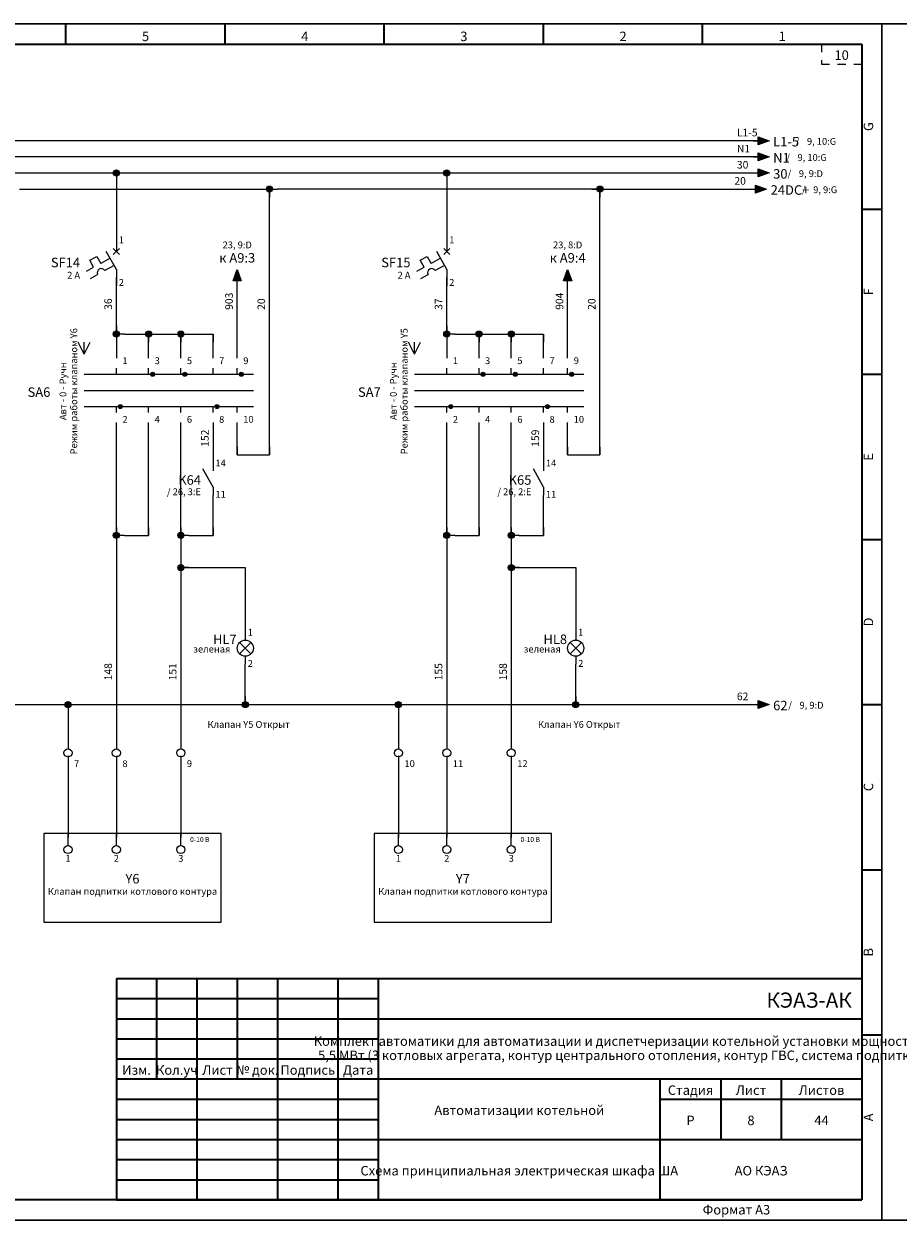
# Model space of a CAD drawing. Units: millimetres. Extents: x 0 to 19742, y 0 to 594.
# Drawn here: x 3568 to 3785, y 0 to 297 of the extents above; entities that cross this region are included whole.
import ezdxf
from ezdxf.enums import TextEntityAlignment as Align

# ---------------------------------------------------------------- set-up
doc = ezdxf.new("R2010")
doc.units = ezdxf.units.MM
doc.linetypes.add('EPL_DASH', pattern=[1, 0.5, -0.5])
for name, color, linetype, lineweight in [('EPLAN100', 7, 'Continuous', 50), ('EPLAN201', 7, 'Continuous', 35), ('EPLAN300', 5, 'Continuous', 25), ('EPLAN302', 5, 'Continuous', 25), ('EPLAN305', 5, 'EPL_DASH', 25), ('EPLAN311', 1, 'Continuous', 25), ('EPLAN400', 5, 'Continuous', 35), ('EPLAN403', 5, 'Continuous', 35), ('EPLAN405', 1, 'Continuous', 25), ('EPLAN420', 7, 'Continuous', 35), ('EPLAN421', 5, 'Continuous', 35), ('EPLAN422', 7, 'Continuous', 35), ('EPLAN440', 73, 'Continuous', 35), ('EPLAN442', 73, 'Continuous', 35), ('EPLAN452', 7, 'Continuous', 35), ('EPLAN500', 7, 'Continuous', 35), ('EPLAN501', 7, 'Continuous', 35), ('EPLAN502', 7, 'Continuous', 35), ('EPLAN540', 16, 'Continuous', 25), ('EPLAN541', 5, 'Continuous', 25), ('EPLAN543', 1, 'Continuous', 25), ('EPLAN545', 1, 'Continuous', 25)]:
    doc.layers.add(name, color=color, linetype=linetype, lineweight=lineweight)
doc.styles.add('T-FLEX Type A', font='T-FLEXA.TTF')

msp = doc.modelspace()

# ---------------------------------------------------------------- hatches: boundary and pattern name
at = {"layer": 'EPLAN100', "linetype": 'Continuous', "lineweight": 9, "ltscale": 4}
h = msp.add_hatch(color=256, dxfattribs=at)
edge = h.paths.add_edge_path()
edge.add_arc((3600, 210), 0.5, 0, 360)
h = msp.add_hatch(color=256, dxfattribs=at)
edge = h.paths.add_edge_path()
edge.add_arc((3608, 210), 0.5, 0, 360)
h = msp.add_hatch(color=256, dxfattribs=at)
edge = h.paths.add_edge_path()
edge.add_arc((3622, 210), 0.5, 0, 360)
h = msp.add_hatch(color=256, dxfattribs=at)
edge = h.paths.add_edge_path()
edge.add_arc((3682, 210), 0.5, 0, 360)
h = msp.add_hatch(color=256, dxfattribs=at)
edge = h.paths.add_edge_path()
edge.add_arc((3690, 210), 0.5, 0, 360)
h = msp.add_hatch(color=256, dxfattribs=at)
edge = h.paths.add_edge_path()
edge.add_arc((3704, 210), 0.5, 0, 360)
h = msp.add_hatch(color=256, dxfattribs=at)
edge = h.paths.add_edge_path()
edge.add_arc((3592, 202), 0.5, 0, 360)
h = msp.add_hatch(color=256, dxfattribs=at)
edge = h.paths.add_edge_path()
edge.add_arc((3616, 202), 0.5, 0, 360)
h = msp.add_hatch(color=256, dxfattribs=at)
edge = h.paths.add_edge_path()
edge.add_arc((3674, 202), 0.5, 0, 360)
h = msp.add_hatch(color=256, dxfattribs=at)
edge = h.paths.add_edge_path()
edge.add_arc((3698, 202), 0.5, 0, 360)
at = {"layer": 'EPLAN311', "linetype": 'Continuous', "lineweight": 25, "ltscale": 4}
for points in [[(3750.25, 269), (3753, 268), (3750.25, 267)], [(3750.25, 265), (3753, 264), (3750.25, 263)], [(3750.25, 261), (3753, 260), (3750.25, 259)], [(3749.62, 257), (3752.38, 256), (3749.62, 255)], [(3620, 233.25), (3621, 236), (3622, 233.25)], [(3702, 233.25), (3703, 236), (3704, 233.25)], [(3750.25, 129), (3753, 128), (3750.25, 127)]]:
    msp.add_hatch(color=256, dxfattribs=at).paths.add_polyline_path(points, flags=0)
h = msp.add_hatch(color=256, dxfattribs=at)
edge = h.paths.add_edge_path()
edge.add_arc((3591, 260), 0.75, 0, 360)
h = msp.add_hatch(color=256, dxfattribs=at)
edge = h.paths.add_edge_path()
edge.add_arc((3673, 260), 0.75, 0, 360)
h = msp.add_hatch(color=256, dxfattribs=at)
edge = h.paths.add_edge_path()
edge.add_arc((3629, 256), 0.75, 0, 360)
h = msp.add_hatch(color=256, dxfattribs=at)
edge = h.paths.add_edge_path()
edge.add_arc((3711, 256), 0.75, 0, 360)
h = msp.add_hatch(color=256, dxfattribs=at)
edge = h.paths.add_edge_path()
edge.add_arc((3591, 220), 0.75, 0, 360)
h = msp.add_hatch(color=256, dxfattribs=at)
edge = h.paths.add_edge_path()
edge.add_arc((3599, 220), 0.75, 0, 360)
h = msp.add_hatch(color=256, dxfattribs=at)
edge = h.paths.add_edge_path()
edge.add_arc((3607, 220), 0.75, 0, 360)
h = msp.add_hatch(color=256, dxfattribs=at)
edge = h.paths.add_edge_path()
edge.add_arc((3673, 220), 0.75, 0, 360)
h = msp.add_hatch(color=256, dxfattribs=at)
edge = h.paths.add_edge_path()
edge.add_arc((3681, 220), 0.75, 0, 360)
h = msp.add_hatch(color=256, dxfattribs=at)
edge = h.paths.add_edge_path()
edge.add_arc((3689, 220), 0.75, 0, 360)
h = msp.add_hatch(color=256, dxfattribs=at)
edge = h.paths.add_edge_path()
edge.add_arc((3591, 170), 0.75, 0, 360)
h = msp.add_hatch(color=256, dxfattribs=at)
edge = h.paths.add_edge_path()
edge.add_arc((3607, 170), 0.75, 0, 360)
h = msp.add_hatch(color=256, dxfattribs=at)
edge = h.paths.add_edge_path()
edge.add_arc((3673, 170), 0.75, 0, 360)
h = msp.add_hatch(color=256, dxfattribs=at)
edge = h.paths.add_edge_path()
edge.add_arc((3689, 170), 0.75, 0, 360)
h = msp.add_hatch(color=256, dxfattribs=at)
edge = h.paths.add_edge_path()
edge.add_arc((3607, 162), 0.75, 0, 360)
h = msp.add_hatch(color=256, dxfattribs=at)
edge = h.paths.add_edge_path()
edge.add_arc((3689, 162), 0.75, 0, 360)
h = msp.add_hatch(color=256, dxfattribs=at)
edge = h.paths.add_edge_path()
edge.add_arc((3579, 128), 0.75, 0, 360)
h = msp.add_hatch(color=256, dxfattribs=at)
edge = h.paths.add_edge_path()
edge.add_arc((3623, 128), 0.75, 0, 360)
h = msp.add_hatch(color=256, dxfattribs=at)
edge = h.paths.add_edge_path()
edge.add_arc((3661, 128), 0.75, 0, 360)
h = msp.add_hatch(color=256, dxfattribs=at)
edge = h.paths.add_edge_path()
edge.add_arc((3705, 128), 0.75, 0, 360)

# ---------------------------------------------------------------- linework, layer by layer
for p, q in [((3361, 297), (3781, 297)), ((3781, 0), (3781, 297)), ((3781, 297), (4201, 297)), ((3781, 297), (3781, 0)), ((3781, 0), (3361, 0)), ((4201, 0), (3781, 0))]:
    msp.add_line(p, q)
at = {"linetype": 'EPL_DASH', "lineweight": 20, "ltscale": 4}
for p, q in [((3776, 292), (3766, 292)), ((3766, 292), (3766, 287)), ((3776, 287), (3776, 292)), ((3766, 287), (3776, 287))]:
    msp.add_line(p, q, dxfattribs=at)
at = {"linetype": 'Continuous', "lineweight": 25, "ltscale": 4}
for centre in [(3579, 116), (3591, 116), (3607, 116), (3661, 116), (3673, 116), (3689, 116)]:
    msp.add_circle(centre, 1, dxfattribs=at)
at = {"layer": 'EPLAN100', "linetype": 'Continuous', "lineweight": 9, "ltscale": 4}
for centre in [(3600, 210), (3608, 210), (3622, 210), (3682, 210), (3690, 210), (3704, 210), (3592, 202), (3616, 202), (3674, 202), (3698, 202)]:
    msp.add_circle(centre, 0.5, dxfattribs=at)
at = {"layer": 'EPLAN201', "linetype": 'Continuous', "lineweight": 0, "ltscale": 4}
for p, q in [((3781, 297), (3361, 297)), ((4201, 297), (3781, 297)), ((3781, 297), (3781, 0)), ((3781, 0), (3781, 297)), ((3361, 0), (3781, 0)), ((3781, 0), (4201, 0))]:
    msp.add_line(p, q, dxfattribs=at)
at = {"layer": 'EPLAN201', "linetype": 'Continuous', "lineweight": 35, "ltscale": 4}
for p, q in [((3578.5, 292), (3578.5, 297)), ((3618, 292), (3618, 297)), ((3657.5, 292), (3657.5, 297)), ((3697, 292), (3697, 297)), ((3736.5, 292), (3736.5, 297)), ((3381, 292), (3591, 292)), ((3591, 292), (3776, 292)), ((3776, 292), (3776, 5)), ((3776, 251), (3781, 251)), ((3776, 210), (3781, 210)), ((3776, 169), (3781, 169)), ((3776, 128), (3781, 128)), ((3776, 87), (3781, 87)), ((3591, 60), (3776, 60)), ((3591, 60), (3591, 5)), ((3601, 60), (3601, 35)), ((3611, 60), (3611, 5)), ((3621, 60), (3621, 35)), ((3631, 60), (3631, 5)), ((3646, 60), (3646, 5)), ((3656, 60), (3656, 5)), ((3776, 60), (3776, 5)), ((3591, 55), (3656, 55)), ((3591, 50), (3656, 50)), ((3656, 50), (3776, 50)), ((3591, 45), (3656, 45)), ((3776, 46), (3781, 46)), ((3591, 40), (3656, 40)), ((3776, 35), (3591, 35)), ((3726, 20), (3726, 35)), ((3741, 35), (3741, 20)), ((3756, 35), (3756, 20)), ((3591, 30), (3656, 30)), ((3726, 30), (3776, 30)), ((3591, 25), (3656, 25)), ((3591, 20), (3656, 20)), ((3656, 20), (3776, 20)), ((3726, 5), (3726, 20)), ((3591, 15), (3656, 15)), ((3591, 10), (3656, 10)), ((3591, 5), (3381, 5)), ((3591, 5), (3579, 5)), ((3776, 5), (3591, 5)), ((3591, 5), (3776, 5)), ((3776, 5), (3591, 5)), ((3591.05, 5), (3776, 5))]:
    msp.add_line(p, q, dxfattribs=at)
at = {"layer": 'EPLAN300', "linetype": 'Continuous', "lineweight": 25}
for p, q in [((3591, 244), (3591, 240.5)), ((3673, 244), (3673, 240.5)), ((3591, 236), (3591, 232)), ((3673, 236), (3673, 232)), ((3615, 188), (3615, 186)), ((3697, 188), (3697, 186)), ((3615, 182), (3615, 180)), ((3697, 182), (3697, 180))]:
    msp.add_line(p, q, dxfattribs=at)
at = {"layer": 'EPLAN300', "linetype": 'Continuous', "lineweight": 25, "ltscale": 4}
for p, q in [((3590.25, 241.25), (3591.75, 239.75)), ((3590.25, 239.75), (3591.75, 241.25)), ((3672.25, 241.25), (3673.75, 239.75)), ((3672.25, 239.75), (3673.75, 241.25)), ((3584.39, 238.33), (3586.15, 239.29)), ((3585.35, 236.57), (3584.39, 238.33)), ((3586.15, 239.29), (3587.11, 237.54)), ((3589.44, 238.81), (3587.11, 237.54)), ((3591, 236), (3588.5, 240.5)), ((3666.39, 238.33), (3668.15, 239.29)), ((3667.35, 236.57), (3666.39, 238.33)), ((3668.15, 239.29), (3669.11, 237.54)), ((3671.44, 238.81), (3669.11, 237.54)), ((3673, 236), (3670.5, 240.5)), ((3583.6, 235.61), (3585.35, 236.57)), ((3584.6, 233.81), (3586.35, 234.77)), ((3590.44, 237.01), (3588.11, 235.74)), ((3665.6, 235.61), (3667.35, 236.57)), ((3666.6, 233.81), (3668.35, 234.77)), ((3672.44, 237.01), (3670.11, 235.74)), ((3583, 215), (3581.5, 218)), ((3583, 215), (3583, 218)), ((3583, 215), (3584.5, 218)), ((3665, 215), (3663.5, 218)), ((3665, 215), (3665, 218)), ((3665, 215), (3666.5, 218)), ((3591, 210), (3591, 211.5)), ((3599, 210), (3599, 211.5)), ((3607, 210), (3607, 211.5)), ((3615, 210), (3615, 211.5)), ((3621, 210), (3621, 211.5)), ((3673, 210), (3673, 211.5)), ((3681, 210), (3681, 211.5)), ((3689, 210), (3689, 211.5)), ((3697, 210), (3697, 211.5)), ((3703, 210), (3703, 211.5)), ((3583, 210), (3587, 210)), ((3587, 210), (3595, 210)), ((3595, 210), (3603, 210)), ((3603, 210), (3611, 210)), ((3611, 210), (3619, 210)), ((3617, 210), (3625, 210)), ((3665, 210), (3669, 210)), ((3669, 210), (3677, 210)), ((3677, 210), (3685, 210)), ((3685, 210), (3693, 210)), ((3693, 210), (3701, 210)), ((3699, 210), (3707, 210)), ((3583, 206), (3587, 206)), ((3587, 206), (3595, 206)), ((3595, 206), (3603, 206)), ((3603, 206), (3611, 206)), ((3611, 206), (3619, 206)), ((3617, 206), (3625, 206)), ((3665, 206), (3669, 206)), ((3669, 206), (3677, 206)), ((3677, 206), (3685, 206)), ((3685, 206), (3693, 206)), ((3693, 206), (3701, 206)), ((3699, 206), (3707, 206)), ((3583, 202), (3587, 202)), ((3587, 202), (3595, 202)), ((3591, 200.5), (3591, 202)), ((3595, 202), (3603, 202)), ((3599, 200.5), (3599, 202)), ((3603, 202), (3611, 202)), ((3607, 200.5), (3607, 202)), ((3611, 202), (3619, 202)), ((3615, 200.5), (3615, 202)), ((3617, 202), (3625, 202)), ((3621, 200.5), (3621, 202)), ((3665, 202), (3669, 202)), ((3669, 202), (3677, 202)), ((3673, 200.5), (3673, 202)), ((3677, 202), (3685, 202)), ((3681, 200.5), (3681, 202)), ((3685, 202), (3693, 202)), ((3689, 200.5), (3689, 202)), ((3693, 202), (3701, 202)), ((3697, 200.5), (3697, 202)), ((3699, 202), (3707, 202)), ((3703, 200.5), (3703, 202)), ((3615, 182), (3612.5, 186.5)), ((3697, 182), (3694.5, 186.5)), ((3623, 146), (3623, 144)), ((3705, 146), (3705, 144)), ((3621.6, 143.4), (3624.4, 140.6)), ((3624.4, 143.4), (3621.6, 140.6)), ((3703.6, 143.4), (3706.4, 140.6)), ((3706.4, 143.4), (3703.6, 140.6)), ((3623, 140), (3623, 138)), ((3705, 140), (3705, 138)), ((3579, 118), (3579, 117)), ((3591, 118), (3591, 117)), ((3607, 118), (3607, 117)), ((3661, 118), (3661, 117)), ((3673, 118), (3673, 117)), ((3689, 118), (3689, 117))]:
    msp.add_line(p, q, dxfattribs=at)
for centre in [(3623, 142), (3705, 142)]:
    msp.add_circle(centre, 2, dxfattribs=at)
for centre in [(3587.25, 235.24), (3669.25, 235.24)]:
    msp.add_arc(centre, 1, 30.5433, 206.7086, dxfattribs=at)
at = {"layer": 'EPLAN302', "linetype": 'Continuous', "lineweight": 25, "ltscale": 4}
for p, q in [((3579, 93), (3579, 96)), ((3591, 93), (3591, 96)), ((3607, 93), (3607, 96)), ((3661, 93), (3661, 96)), ((3673, 93), (3673, 96)), ((3689, 93), (3689, 96))]:
    msp.add_line(p, q, dxfattribs=at)
for centre in [(3579, 92), (3591, 92), (3607, 92), (3661, 92), (3673, 92), (3689, 92)]:
    msp.add_circle(centre, 1, dxfattribs=at)
at = {"layer": 'EPLAN305', "linetype": 'Continuous', "lineweight": 25, "ltscale": 4}
for p, q in [((3617, 96), (3573, 96)), ((3573, 96), (3573, 74)), ((3617, 74), (3617, 96)), ((3699, 96), (3655, 96)), ((3655, 96), (3655, 74)), ((3699, 74), (3699, 96)), ((3573, 74), (3617, 74)), ((3655, 74), (3699, 74))]:
    msp.add_line(p, q, dxfattribs=at)
at = {"layer": 'EPLAN311', "linetype": 'Continuous', "lineweight": 25, "ltscale": 4}
for p, q in [((3749, 268), (3750.25, 268)), ((3750.25, 269), (3753, 268)), ((3750.25, 267), (3750.25, 269)), ((3753, 268), (3750.25, 267)), ((3750.25, 265), (3753, 264)), ((3750.25, 263), (3750.25, 265)), ((3749, 264), (3750.25, 264)), ((3753, 264), (3750.25, 263)), ((3589, 260), (3593, 260)), ((3591, 260), (3591, 258)), ((3671, 260), (3675, 260)), ((3673, 260), (3673, 258)), ((3749, 260), (3750.25, 260)), ((3750.25, 261), (3753, 260)), ((3750.25, 259), (3750.25, 261)), ((3753, 260), (3750.25, 259)), ((3627, 256), (3631, 256)), ((3629, 256), (3629, 254)), ((3709, 256), (3713, 256)), ((3711, 256), (3711, 254)), ((3748.38, 256), (3749.62, 256)), ((3749.62, 257), (3752.38, 256)), ((3749.62, 255), (3749.62, 257)), ((3752.38, 256), (3749.62, 255)), ((3620, 233.25), (3621, 236)), ((3621, 236), (3622, 233.25)), ((3702, 233.25), (3703, 236)), ((3703, 236), (3704, 233.25)), ((3622, 233.25), (3620, 233.25)), ((3621, 232), (3621, 233.25)), ((3621, 214), (3621, 233)), ((3704, 233.25), (3702, 233.25)), ((3703, 232), (3703, 233.25)), ((3703, 214), (3703, 233)), ((3591, 222), (3591, 218)), ((3593, 220), (3591, 220)), ((3597, 220), (3601, 220)), ((3599, 220), (3599, 218)), ((3605, 220), (3609, 220)), ((3607, 220), (3607, 218)), ((3613, 220), (3615, 220)), ((3615, 220), (3615, 218)), ((3673, 222), (3673, 218)), ((3675, 220), (3673, 220)), ((3679, 220), (3683, 220)), ((3681, 220), (3681, 218)), ((3687, 220), (3691, 220)), ((3689, 220), (3689, 218)), ((3695, 220), (3697, 220)), ((3697, 220), (3697, 218)), ((3591, 170), (3591, 198)), ((3599, 170), (3599, 198)), ((3607, 170), (3607, 198)), ((3615, 198), (3615, 188)), ((3673, 170), (3673, 198)), ((3681, 170), (3681, 198)), ((3689, 170), (3689, 198)), ((3697, 198), (3697, 188)), ((3621, 192), (3621, 190)), ((3629, 192), (3629, 190)), ((3703, 192), (3703, 190)), ((3711, 192), (3711, 190)), ((3621, 190), (3623, 190)), ((3627, 190), (3629, 190)), ((3703, 190), (3705, 190)), ((3709, 190), (3711, 190)), ((3615, 170), (3615, 180)), ((3697, 170), (3697, 180)), ((3591, 172), (3591, 168)), ((3591, 170), (3591, 118)), ((3593, 170), (3591, 170)), ((3593, 170), (3599, 170)), ((3597, 170), (3599, 170)), ((3599, 172), (3599, 170)), ((3607, 172), (3607, 168)), ((3607, 170), (3607, 164)), ((3609, 170), (3607, 170)), ((3609, 170), (3615, 170)), ((3613, 170), (3615, 170)), ((3615, 172), (3615, 170)), ((3673, 172), (3673, 168)), ((3673, 170), (3673, 118)), ((3675, 170), (3673, 170)), ((3675, 170), (3681, 170)), ((3679, 170), (3681, 170)), ((3681, 172), (3681, 170)), ((3689, 172), (3689, 168)), ((3689, 170), (3689, 164)), ((3691, 170), (3689, 170)), ((3691, 170), (3697, 170)), ((3695, 170), (3697, 170)), ((3697, 172), (3697, 170)), ((3607, 164), (3607, 160)), ((3689, 164), (3689, 160)), ((3607, 162), (3623, 162)), ((3607, 162), (3607, 118)), ((3609, 162), (3607, 162)), ((3621, 162), (3623, 162)), ((3623, 162), (3623, 146)), ((3623, 162), (3623, 160)), ((3689, 162), (3705, 162)), ((3689, 162), (3689, 118)), ((3691, 162), (3689, 162)), ((3703, 162), (3705, 162)), ((3705, 162), (3705, 146)), ((3705, 162), (3705, 160)), ((3577, 128), (3581, 128)), ((3579, 128), (3579, 126)), ((3621, 128), (3625, 128)), ((3623, 130), (3623, 128)), ((3659, 128), (3663, 128)), ((3661, 128), (3661, 126)), ((3703, 128), (3707, 128)), ((3705, 130), (3705, 128)), ((3749, 128), (3750.25, 128)), ((3750.25, 129), (3753, 128)), ((3750.25, 127), (3750.25, 129)), ((3753, 128), (3750.25, 127)), ((3591, 115.25), (3591, 95)), ((3607, 115.25), (3607, 95)), ((3673, 115.25), (3673, 95)), ((3689, 115.25), (3689, 95))]:
    msp.add_line(p, q, dxfattribs=at)
for centre in [(3591, 260), (3673, 260), (3629, 256), (3711, 256), (3591, 220), (3599, 220), (3607, 220), (3673, 220), (3681, 220), (3689, 220), (3591, 170), (3607, 170), (3673, 170), (3689, 170), (3607, 162), (3689, 162), (3579, 128), (3623, 128), (3661, 128), (3705, 128)]:
    msp.add_circle(centre, 0.75, dxfattribs=at)
at = {"layer": 'EPLAN540', "linetype": 'Continuous', "lineweight": 25, "ltscale": 4}
msp.add_line((3751, 268), (3403, 268), dxfattribs=at)
at = {"layer": 'EPLAN541', "linetype": 'Continuous', "lineweight": 25, "ltscale": 4}
msp.add_line((3751, 264), (3403, 264), dxfattribs=at)
at = {"layer": 'EPLAN543', "linetype": 'Continuous', "lineweight": 25, "ltscale": 4}
for p, q in [((3511, 260), (3591, 260)), ((3591, 260), (3591, 242)), ((3593, 260), (3673, 260)), ((3673, 260), (3673, 242)), ((3675, 260), (3751, 260)), ((3567, 256), (3629, 256)), ((3629, 190), (3629, 256)), ((3711, 256), (3631, 256)), ((3711, 190), (3711, 256)), ((3713, 256), (3750.38, 256)), ((3591, 220), (3591, 234)), ((3673, 220), (3673, 234)), ((3591, 220), (3591, 214)), ((3593, 220), (3599, 220)), ((3599, 214), (3599, 220)), ((3601, 220), (3607, 220)), ((3607, 214), (3607, 220)), ((3609, 220), (3615, 220)), ((3615, 214), (3615, 220)), ((3673, 220), (3673, 214)), ((3675, 220), (3681, 220)), ((3681, 214), (3681, 220)), ((3683, 220), (3689, 220)), ((3689, 214), (3689, 220)), ((3691, 220), (3697, 220)), ((3697, 214), (3697, 220)), ((3621, 190), (3621, 198)), ((3703, 190), (3703, 198)), ((3621, 190), (3629, 190)), ((3703, 190), (3711, 190))]:
    msp.add_line(p, q, dxfattribs=at)
at = {"layer": 'EPLAN545', "linetype": 'Continuous', "lineweight": 25, "ltscale": 4}
for p, q in [((3623, 128), (3623, 138)), ((3705, 128), (3705, 138)), ((3553, 128), (3579, 128)), ((3579, 128), (3579, 118)), ((3581, 128), (3623, 128)), ((3625, 128), (3661, 128)), ((3661, 128), (3661, 118)), ((3663, 128), (3705, 128)), ((3707, 128), (3751, 128)), ((3579, 115.25), (3579, 95)), ((3661, 115.25), (3661, 95))]:
    msp.add_line(p, q, dxfattribs=at)

# ---------------------------------------------------------------- texts
at = {"layer": 'EPLAN201', "style": 'T-FLEX Type A'}
for s, p in [('Изм.', (3596, 37.26)), ('Кол.уч', (3606, 37.26)), ('Лист', (3616.1, 37.26)), ('№ док.', (3626, 37.26)), ('Подпись', (3638.5, 37.26)), ('Дата', (3651, 37.26)), ('Стадия', (3733.5, 32.26)), ('Лист', (3748.5, 32.26)), ('Листов', (3766, 32.26))]:
    msp.add_text(s, height=2.355, dxfattribs=at).set_placement(p, align=Align.MIDDLE_CENTER)
msp.add_text('Формат А3', height=2.355, dxfattribs=at).set_placement((3736.51, 1.39))
at = {"layer": 'EPLAN400', "style": 'T-FLEX Type A'}
for s, p in [('SF14', (3582, 237.76)), ('SF15', (3664, 237.76)), ('SA6', (3574.62, 205.58)), ('SA7', (3656.62, 205.58)), ('K64', (3612, 183.76)), ('K65', (3694, 183.76))]:
    msp.add_text(s, height=2.355, dxfattribs=at).set_placement(p, align=Align.MIDDLE_RIGHT)
for s, p in [('HL7', (3614.99, 144.21)), ('HL8', (3696.99, 144.21))]:
    msp.add_text(s, height=2.355, dxfattribs=at).set_placement(p, align=Align.MIDDLE_LEFT)
for s, p in [('Y6', (3595, 84.76)), ('Y7', (3677, 84.76))]:
    msp.add_text(s, height=2.355, dxfattribs=at).set_placement(p, align=Align.MIDDLE_CENTER)
at = {"layer": 'EPLAN403', "style": 'T-FLEX Type A'}
for s, p in [('L1-5', (3754, 267.76)), ('N1', (3754, 263.76)), ('30', (3754, 259.76)), ('24DC+', (3753.38, 255.76)), ('62', (3754, 127.76))]:
    msp.add_text(s, height=2.355, dxfattribs=at).set_placement(p, align=Align.MIDDLE_LEFT)
for s, p in [('к A9:3', (3621, 237)), ('к A9:4', (3703, 237))]:
    msp.add_text(s, height=2.355, dxfattribs=at).set_placement(p, align=Align.BOTTOM_CENTER)
at = {"layer": 'EPLAN405', "style": 'T-FLEX Type A'}
for s, p in [('L1-5', (3745, 268.5)), ('N1', (3745, 264.5)), ('30', (3745, 260.5)), ('20', (3744.38, 256.5)), ('62', (3745, 128.5))]:
    msp.add_text(s, height=1.884, dxfattribs=at).set_placement(p, align=Align.BOTTOM_LEFT)
for s, p in [('36', (3590.5, 226)), ('903', (3620.5, 226)), ('20', (3628.5, 226)), ('37', (3672.5, 226)), ('904', (3702.5, 226)), ('20', (3710.5, 226)), ('152', (3614.5, 192)), ('159', (3696.5, 192)), ('148', (3590.5, 134)), ('151', (3606.5, 134)), ('155', (3672.5, 134)), ('158', (3688.5, 134))]:
    msp.add_text(s, height=1.884, rotation=90, dxfattribs=at).set_placement(p, align=Align.BOTTOM_LEFT)
at = {"layer": 'EPLAN420', "style": 'T-FLEX Type A'}
for s, height, p in [('1', 1.7, (3591.6, 242)), ('1', 1.7, (3673.6, 242)), ('1', 1.7, (3592.5, 212)), ('3', 1.7, (3600.5, 212)), ('5', 1.7, (3608.5, 212)), ('7', 1.7, (3616.5, 212)), ('9', 1.7, (3622.5, 212)), ('1', 1.7, (3674.5, 212)), ('3', 1.7, (3682.5, 212)), ('5', 1.7, (3690.5, 212)), ('7', 1.7, (3698.5, 212)), ('9', 1.7, (3704.5, 212)), ('14', 1.696, (3615.6, 186.6)), ('14', 1.696, (3697.6, 186.6)), ('1', 1.7, (3623.6, 144.6)), ('1', 1.7, (3705.6, 144.6))]:
    msp.add_text(s, height=height, dxfattribs=at).set_placement(p, align=Align.BOTTOM_LEFT)
for s, height, p in [('2', 1.7, (3591.6, 233.66)), ('2', 1.7, (3673.6, 233.66)), ('2', 1.7, (3592.5, 199.66)), ('4', 1.7, (3600.5, 199.66)), ('6', 1.7, (3608.5, 199.66)), ('8', 1.7, (3616.5, 199.66)), ('10', 1.696, (3622.5, 199.66)), ('2', 1.7, (3674.5, 199.66)), ('4', 1.7, (3682.5, 199.66)), ('6', 1.7, (3690.5, 199.66)), ('8', 1.7, (3698.5, 199.66)), ('10', 1.696, (3704.5, 199.66)), ('11', 1.696, (3615.6, 181.06)), ('11', 1.696, (3697.6, 181.06)), ('2', 1.7, (3623.6, 139.06)), ('2', 1.7, (3705.6, 139.06))]:
    msp.add_text(s, height=height, dxfattribs=at).set_placement(p, align=Align.TOP_LEFT)
for s, p in [('1', (3579, 90.66)), ('2', (3591, 90.66)), ('3', (3607, 90.66)), ('1', (3661, 90.66)), ('2', (3673, 90.66)), ('3', (3689, 90.66))]:
    msp.add_text(s, height=1.7, dxfattribs=at).set_placement(p, align=Align.TOP_CENTER)
at = {"layer": 'EPLAN421', "style": 'T-FLEX Type A'}
for p in [(3609.3, 93.5), (3691.3, 93.5)]:
    msp.add_text('0-10 В', height=1.225, dxfattribs=at).set_placement(p, align=Align.BOTTOM_LEFT)
at = {"layer": 'EPLAN422', "style": 'T-FLEX Type A'}
for s, height, p in [('7', 1.7, (3580.5, 113.33)), ('8', 1.7, (3592.5, 113.33)), ('9', 1.7, (3608.5, 113.33)), ('10', 1.696, (3662.5, 113.33)), ('11', 1.696, (3674.5, 113.33)), ('12', 1.696, (3690.5, 113.33))]:
    msp.add_text(s, height=height, dxfattribs=at).set_placement(p, align=Align.MIDDLE_LEFT)
at = {"layer": 'EPLAN440', "style": 'T-FLEX Type A'}
for s, p in [('/ 26, 3:E', (3612, 180.83)), ('/ 26, 2:E', (3694, 180.83))]:
    msp.add_text(s, height=1.696, dxfattribs=at).set_placement(p, align=Align.MIDDLE_RIGHT)
at = {"layer": 'EPLAN442', "style": 'T-FLEX Type A'}
for s, p in [('/ ', (3759.6, 267.83)), ('9, 10:G', (3762.39, 267.83)), ('/ ', (3757.25, 263.83)), ('9, 10:G', (3760.04, 263.83)), ('/ ', (3757.59, 259.83)), ('9, 9:D', (3760.38, 259.83)), ('/ ', (3761.14, 255.83)), ('9, 9:G', (3763.93, 255.83)), ('/ ', (3757.75, 127.83)), ('9, 9:D', (3760.54, 127.83))]:
    msp.add_text(s, height=1.696, dxfattribs=at).set_placement(p, align=Align.MIDDLE_LEFT)
for s, p in [('23, 9:D', (3621, 240.75)), ('23, 8:D', (3703, 240.75))]:
    msp.add_text(s, height=1.696, dxfattribs=at).set_placement(p, align=Align.BOTTOM_CENTER)
at = {"layer": 'EPLAN452', "style": 'T-FLEX Type A'}
for s, p in [('5', (3598.25, 292)), ('4', (3637.75, 292)), ('3', (3677.25, 292)), ('2', (3716.75, 292)), ('1', (3756.25, 292))]:
    msp.add_text(s, height=2.35, dxfattribs=at).set_placement(p, align=Align.BOTTOM_CENTER)
for s, height, p in [('10', 2.355, (3771, 289.26)), ('Комплект автоматики для автоматизации и диспетчеризации котельной установки мощностью', 2.355, (3716, 44.44)), ('5,5 МВт (3 котловых агрегата, контур центрального отопления, контур ГВС, система подпитки)', 2.355, (3716, 40.91)), ('Автоматизации котельной', 2.355, (3691, 27.26)), ('Р', 2.35, (3733.5, 24.76)), ('8', 2.35, (3748.5, 24.76)), ('44', 2.355, (3766, 24.76)), ('Схема принципиальная электрическая шкафа ША', 2.355, (3691, 12.26)), ('АО КЭАЗ', 2.355, (3751, 12.26))]:
    msp.add_text(s, height=height, dxfattribs=at).set_placement(p, align=Align.MIDDLE_CENTER)
for s, p in [('G', (3776.47, 271.5)), ('F', (3776.47, 230.5)), ('E', (3776.47, 189.5)), ('D', (3776.47, 148.5)), ('C', (3776.47, 107.5)), ('B', (3776.47, 66.5)), ('A', (3776.47, 25.5))]:
    msp.add_text(s, height=2.35, rotation=90, dxfattribs=at).set_placement(p, align=Align.TOP_CENTER)
msp.add_text('КЭАЗ-АК', height=3.768, dxfattribs=at).set_placement((3773.5, 54.62), align=Align.MIDDLE_RIGHT)
at = {"layer": 'EPLAN500', "style": 'T-FLEX Type A'}
for s, p in [('2 A', (3582, 234.61)), ('2 A', (3664, 234.61)), ('зеленая', (3619.28, 141.77)), ('зеленая', (3701.28, 141.77))]:
    msp.add_text(s, height=1.696, dxfattribs=at).set_placement(p, align=Align.MIDDLE_RIGHT)
at = {"layer": 'EPLAN501', "style": 'T-FLEX Type A'}
for p in [(3579.12, 205.8), (3661.12, 205.8)]:
    msp.add_text('Авт - 0 - Ручн', height=1.6956, rotation=90, dxfattribs=at).set_placement(p, align=Align.BOTTOM_CENTER)
for s, p in [('Клапан Y5 Открыт', (3623.85, 121.69)), ('Клапан Y6 Открыт', (3705.85, 121.69))]:
    msp.add_text(s, height=1.6956, dxfattribs=at).set_placement(p, align=Align.BOTTOM_CENTER)
for p in [(3595, 81.61), (3677, 81.61)]:
    msp.add_text('Клапан подпитки котлового контура', height=1.6956, dxfattribs=at).set_placement(p, align=Align.MIDDLE_CENTER)
at = {"layer": 'EPLAN502', "style": 'T-FLEX Type A'}
for s, p in [('Режим работы клапаном Y6', (3581.82, 205.8)), ('Режим работы клапаном Y5', (3663.82, 205.8))]:
    msp.add_text(s, height=1.6956, rotation=90, dxfattribs=at).set_placement(p, align=Align.BOTTOM_CENTER)

doc.saveas('drawing.dxf')
